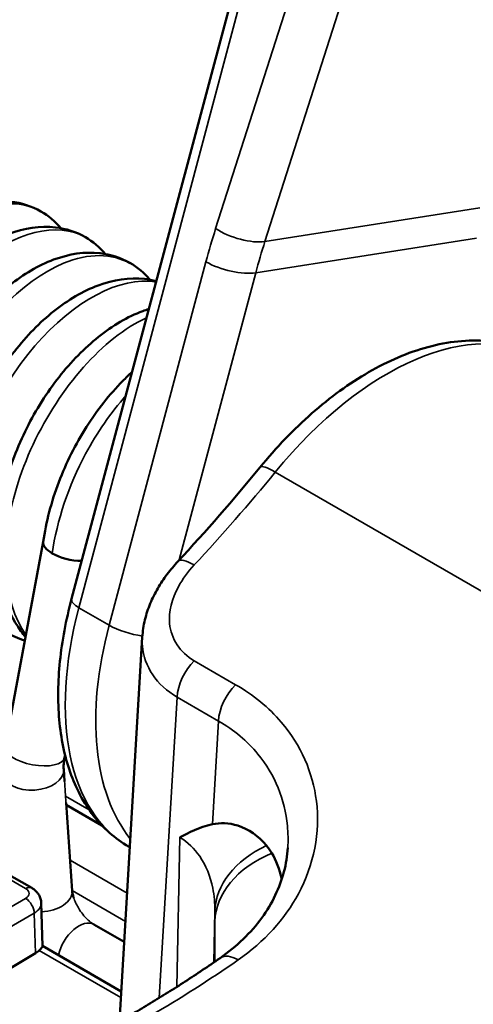
# Model space of a CAD drawing. Units: inches. Extents: x 0.6 to 33.4, y 0.6 to 21.4.
# Drawn here: x 5.7 to 6.1, y 9.6 to 10.4 of the extents above; entities that cross this region are included whole.
import ezdxf

# ---------------------------------------------------------------- set-up
doc = ezdxf.new("R2010")
doc.units = ezdxf.units.IN
doc.header["$LTSCALE"] = 2
doc.header["$MEASUREMENT"] = 0
doc.layers.add('Visible (ANSI)', color=7, linetype='Continuous', lineweight=50)
doc.layers.add('Visible Narrow (ANSI)', color=7, linetype='Continuous', lineweight=35)

msp = doc.modelspace()

# ---------------------------------------------------------------- linework, layer by layer
at = {"layer": 'Visible (ANSI)'}
for p, q in [((5.93679, 10.44092), (5.79059, 9.89269)), ((5.7672, 9.93989), (5.73563, 9.77097)), ((5.83015, 9.54425), (5.849, 9.86121)), ((5.78519, 9.764), (5.78478, 9.76179)), ((5.78408, 9.75222), (5.78479, 9.74201)), ((5.786, 9.72451), (5.79103, 9.65196)), ((5.78611, 9.7229), (5.81551, 9.70592)), ((5.83869, 9.68782), (5.83768, 9.68841)), ((5.73498, 9.66739), (5.75764, 9.6543)), ((5.76664, 9.60631), (5.76557, 9.64196)), ((5.80904, 9.62424), (5.83405, 9.60981)), ((5.76071, 9.60043), (5.70921, 9.56964)), ((5.83162, 9.56893), (5.76664, 9.60645))]:
    msp.add_line(p, q, dxfattribs=at)
for centre, major_axis, ratio, start_param, end_param in [((5.61884, 10.49193), (-0.50661, -0.84715), 0.558468, 1.203508, 1.311419), ((5.79179, 9.9354), (-0.02457, 0.00459), 0.425416, 0.019809, 0.878953), ((5.79179, 9.9354), (-0.02457, 0.00459), 0.425416, 0.878953, 1.944293), ((5.74657, 9.6086), (-0.02, -0.0003), 0.58734, 2.347775, 2.600151)]:
    msp.add_ellipse(centre, major_axis=major_axis, ratio=ratio, start_param=start_param, end_param=end_param, dxfattribs=at)
for points, knots in [([(5.646, 9.92085), (5.63901, 9.92264), (5.6323, 9.92534), (5.61661, 9.9344), (5.60821, 9.94206), (5.595, 9.96007), (5.59001, 9.97059), (5.583, 9.99449), (5.58128, 10.00838), (5.58161, 10.03817), (5.58396, 10.05456), (5.59243, 10.08687), (5.59865, 10.10321), (5.61387, 10.13353), (5.62299, 10.14792), (5.64298, 10.17331), (5.65408, 10.18463), (5.67728, 10.20309), (5.68969, 10.2104), (5.7148, 10.21974), (5.72796, 10.2218), (5.74918, 10.21939), (5.75771, 10.21666), (5.77145, 10.20873), (5.77706, 10.20398), (5.78176, 10.19847)], [11.643685, 11.643685, 11.643685, 11.643685, 11.714558, 11.714558, 11.824084, 11.824084, 11.93318, 11.93318, 12.054729, 12.054729, 12.185552, 12.185552, 12.316085, 12.316085, 12.44412, 12.44412, 12.571885, 12.571885, 12.702155, 12.702155, 12.834456, 12.834456, 12.926469, 12.926469, 13.002488, 13.002488, 13.002488, 13.002488]), ([(5.6828, 9.89961), (5.6758, 9.9014), (5.66909, 9.9041), (5.6534, 9.91315), (5.645, 9.92082), (5.6318, 9.93883), (5.6268, 9.94934), (5.61979, 9.97325), (5.61808, 9.98713), (5.6184, 10.01693), (5.62075, 10.03331), (5.62922, 10.06562), (5.63545, 10.08196), (5.65066, 10.11228), (5.65978, 10.12668), (5.67977, 10.15207), (5.69087, 10.16339), (5.71408, 10.18185), (5.72648, 10.18916), (5.75159, 10.1985), (5.76476, 10.20056), (5.78597, 10.19815), (5.7945, 10.19542), (5.80825, 10.18749), (5.81385, 10.18274), (5.81855, 10.17722)], [9.219865, 9.219865, 9.219865, 9.219865, 9.290738, 9.290738, 9.400264, 9.400264, 9.50936, 9.50936, 9.630909, 9.630909, 9.761732, 9.761732, 9.892265, 9.892265, 10.0203, 10.0203, 10.148065, 10.148065, 10.278335, 10.278335, 10.410636, 10.410636, 10.502649, 10.502649, 10.578668, 10.578668, 10.578668, 10.578668]), ([(5.71959, 9.87837), (5.7126, 9.88016), (5.70588, 9.88286), (5.69019, 9.89191), (5.68179, 9.89957), (5.66859, 9.91759), (5.66359, 9.9281), (5.65658, 9.95201), (5.65487, 9.96589), (5.65519, 9.99569), (5.65754, 10.01207), (5.66601, 10.04438), (5.67224, 10.06072), (5.68745, 10.09104), (5.69658, 10.10544), (5.71657, 10.13083), (5.72767, 10.14214), (5.75087, 10.16061), (5.76327, 10.16792), (5.78838, 10.17725), (5.80155, 10.17931), (5.82276, 10.1769), (5.8313, 10.17418), (5.84504, 10.16624), (5.85064, 10.1615), (5.85535, 10.15598)], [6.796045, 6.796045, 6.796045, 6.796045, 6.866918, 6.866918, 6.976444, 6.976444, 7.08554, 7.08554, 7.207089, 7.207089, 7.337912, 7.337912, 7.468445, 7.468445, 7.59648, 7.59648, 7.724244, 7.724244, 7.854515, 7.854515, 7.986816, 7.986816, 8.078829, 8.078829, 8.154848, 8.154848, 8.154848, 8.154848]), ([(5.75197, 9.85839), (5.74656, 9.8601), (5.74136, 9.86237), (5.72699, 9.87067), (5.71858, 9.87833), (5.70538, 9.89635), (5.70039, 9.90686), (5.69338, 9.93077), (5.69166, 9.94465), (5.69199, 9.97445), (5.69434, 9.99083), (5.70281, 10.02314), (5.70903, 10.03948), (5.72425, 10.0698), (5.73337, 10.08419), (5.75336, 10.10959), (5.76446, 10.1209), (5.78766, 10.13937), (5.80006, 10.14668), (5.82517, 10.15601), (5.83834, 10.15807), (5.85411, 10.15628), (5.85733, 10.15567), (5.86049, 10.15482)], [4.387281, 4.387281, 4.387281, 4.387281, 4.443097, 4.443097, 4.552624, 4.552624, 4.66172, 4.66172, 4.783269, 4.783269, 4.914092, 4.914092, 5.044625, 5.044625, 5.17266, 5.17266, 5.300425, 5.300425, 5.430695, 5.430695, 5.562996, 5.562996, 5.59738, 5.59738, 5.59738, 5.59738]), ([(5.75252, 9.86136), (5.7512, 9.86291), (5.74993, 9.86451), (5.74214, 9.87516), (5.73716, 9.88568), (5.73016, 9.90959), (5.72845, 9.92348), (5.72879, 9.95329), (5.73114, 9.96967), (5.73963, 10.00198), (5.74586, 10.01832), (5.76108, 10.04863), (5.77021, 10.06302), (5.79021, 10.0884), (5.80131, 10.09971), (5.82452, 10.11816), (5.83692, 10.12547), (5.85103, 10.1307), (5.85269, 10.13127), (5.85435, 10.13179)], [2.1090033, 2.1090033, 2.1090033, 2.1090033, 2.1289958, 2.1289958, 2.2380933, 2.2380933, 2.3596664, 2.3596664, 2.4904958, 2.4904958, 2.6210245, 2.6210245, 2.7490566, 2.7490566, 2.8768231, 2.8768231, 3.0070999, 3.0070999, 3.0243524, 3.0243524, 3.0243524, 3.0243524]), ([(6.17972, 10.09137), (6.1659, 10.09935), (6.15027, 10.10403), (6.11805, 10.10678), (6.10146, 10.10495), (6.06849, 10.09604), (6.05206, 10.08896), (6.0199, 10.07046), (6.00416, 10.05903), (5.974, 10.03258), (5.95959, 10.01757), (5.9462, 10.00122), (5.94619, 10.00121), (5.94618, 10.0012)], [-0.802851, -0.802851, -0.802851, -0.802851, -0.541889, -0.541889, -0.280769, -0.280769, -0.01965, -0.01965, 0.24147, 0.24147, 0.50259, 0.50259, 0.502747, 0.502747, 0.502747, 0.502747]), ([(5.76718, 9.93979), (5.76944, 9.95604), (5.77389, 9.97291), (5.78609, 10.00487), (5.7939, 10.02039), (5.81176, 10.04849), (5.82198, 10.06145), (5.83534, 10.07502), (5.8379, 10.07749), (5.8405, 10.07986)], [0, 0, 0, 0, 0.1329835, 0.1329835, 0.2620615, 0.2620615, 0.3896094, 0.3896094, 0.4192305, 0.4192305, 0.4192305, 0.4192305]), ([(5.849, 9.86121), (5.84929, 9.86608), (5.85004, 9.87085), (5.85229, 9.8801), (5.85378, 9.88458), (5.85737, 9.89324), (5.85947, 9.89741), (5.86414, 9.90544), (5.86672, 9.9093), (5.8723, 9.91672), (5.8753, 9.92027), (5.87847, 9.92368)], [0.1477872, 0.1477872, 0.1477872, 0.1477872, 0.1767996, 0.1767996, 0.2058121, 0.2058121, 0.2348245, 0.2348245, 0.2638369, 0.2638369, 0.2928493, 0.2928493, 0.2928493, 0.2928493]), ([(5.79059, 9.89269), (5.78595, 9.87529), (5.78271, 9.85805), (5.77924, 9.8246), (5.77902, 9.8084), (5.78176, 9.77771), (5.78473, 9.76321), (5.79405, 9.73661), (5.80043, 9.72449), (5.81663, 9.70361), (5.82648, 9.69487), (5.83768, 9.68841)], [0, 0, 0, 0, 0.226893, 0.226893, 0.453786, 0.453786, 0.680678, 0.680678, 0.907571, 0.907571, 1.134464, 1.134464, 1.134464, 1.134464]), ([(5.78478, 9.76179), (5.78464, 9.76103), (5.78452, 9.7603), (5.78431, 9.75886), (5.78423, 9.75817), (5.78411, 9.75683), (5.78407, 9.75618), (5.78402, 9.75495), (5.78401, 9.75436), (5.78402, 9.75324), (5.78404, 9.75271), (5.78408, 9.75222)], [2.3561945, 2.3561945, 2.3561945, 2.3561945, 2.4190263, 2.4190263, 2.4818582, 2.4818582, 2.54469, 2.54469, 2.6075219, 2.6075219, 2.6703538, 2.6703538, 2.6703538, 2.6703538]), ([(5.88008, 9.69598), (5.88014, 9.69601), (5.88021, 9.69605), (5.88716, 9.70003), (5.89602, 9.7042), (5.90687, 9.70677)], [-0.0009565, -0.0009565, -0.0009565, -0.0009565, 0, 0, 0.0995046, 0.0995046, 0.0995046, 0.0995046]), ([(5.95159, 9.68923), (5.94489, 9.69744), (5.93657, 9.70296), (5.92045, 9.70804), (5.91321, 9.70823), (5.90701, 9.70681), (5.90694, 9.70679), (5.90687, 9.70677)], [-0.305578, -0.305578, -0.305578, -0.305578, -0.2036533, -0.2036533, -0.1173138, -0.1173138, -0.1163502, -0.1163502, -0.1163502, -0.1163502]), ([(5.91324, 9.59643), (5.92025, 9.6013), (5.92665, 9.60656), (5.93814, 9.61766), (5.94322, 9.62351), (5.95205, 9.63563), (5.95579, 9.64189), (5.96192, 9.65466), (5.96431, 9.66116), (5.96775, 9.67423), (5.9688, 9.6808), (5.96918, 9.68731)], [0, 0, 0, 0, 0.0897305, 0.0897305, 0.179461, 0.179461, 0.2691915, 0.2691915, 0.358922, 0.358922, 0.4486525, 0.4486525, 0.4486525, 0.4486525]), ([(5.95596, 9.68298), (5.9553, 9.68408), (5.95461, 9.68515), (5.95316, 9.68724), (5.95239, 9.68825), (5.95159, 9.68923)], [-0.03138648, -0.03138648, -0.03138648, -0.03138648, -0.01584749, -0.01584749, 0, 0, 0, 0]), ([(5.75764, 9.6543), (5.75839, 9.65387), (5.75912, 9.65338), (5.76055, 9.65226), (5.76124, 9.65162), (5.76254, 9.65017), (5.76316, 9.64935), (5.76422, 9.64752), (5.76468, 9.6465), (5.76533, 9.64432), (5.76553, 9.64315), (5.76557, 9.64196)], [-0.7852459, -0.7852459, -0.7852459, -0.7852459, -0.6316863, -0.6316863, -0.4781267, -0.4781267, -0.3245671, -0.3245671, -0.1710076, -0.1710076, -0.017448, -0.017448, -0.017448, -0.017448]), ([(5.79103, 9.65196), (5.79107, 9.6514), (5.79117, 9.65063), (5.79157, 9.64869), (5.79189, 9.6475), (5.79234, 9.64619), (5.79235, 9.64616), (5.79236, 9.64614)], [6.2831853, 6.2831853, 6.2831853, 6.2831853, 6.4555121, 6.4555121, 6.6453222, 6.6453222, 6.6484569, 6.6484569, 6.6484569, 6.6484569]), ([(5.7638, 9.6028), (5.76481, 9.60382), (5.7656, 9.60465), (5.76648, 9.60576), (5.76665, 9.6061), (5.76664, 9.60631)], [0.19235668, 0.19235668, 0.19235668, 0.19235668, 0.20750496, 0.20750496, 0.22052446, 0.22052446, 0.22052446, 0.22052446]), ([(5.91324, 9.59643), (5.90844, 9.5931), (5.90365, 9.58983), (5.89406, 9.58339), (5.88926, 9.58023), (5.87966, 9.57401), (5.87487, 9.57096), (5.86527, 9.56498), (5.86048, 9.56204), (5.85089, 9.55628), (5.8461, 9.55346), (5.84131, 9.55069)], [-0.1030076, -0.1030076, -0.1030076, -0.1030076, -0.0824061, -0.0824061, -0.0618046, -0.0618046, -0.041203, -0.041203, -0.0206015, -0.0206015, 0, 0, 0, 0])]:
    msp.add_open_spline(points, degree=3, knots=knots, dxfattribs=at)
for points in [[(5.96419, 9.66151), (5.96239, 9.66976), (5.95952, 9.67701), (5.95596, 9.68298)], [(5.80885, 9.62436), (5.80892, 9.62432), (5.80898, 9.62428), (5.80904, 9.62424)]]:
    msp.add_open_spline(points, degree=3, dxfattribs=at)
at = {"layer": 'Visible Narrow (ANSI)'}
for p, q in [((6.01255, 10.51986), (5.90959, 10.19818)), ((5.95028, 10.18751), (6.05324, 10.50919)), ((5.79663, 9.88545), (5.94283, 10.43368)), ((6.12788, 10.21541), (5.95028, 10.18751)), ((5.94271, 10.16168), (6.12518, 10.19034)), ((5.90156, 10.1708), (5.82162, 9.87102)), ((5.87955, 9.92484), (5.94271, 10.16168)), ((5.95885, 9.99736), (6.54138, 9.66103)), ((5.82162, 9.87102), (5.79663, 9.88545)), ((5.92609, 9.82197), (5.89193, 9.84168)), ((5.86304, 9.56362), (5.87779, 9.81169)), ((5.87779, 9.81169), (5.91194, 9.79197)), ((5.91194, 9.79197), (5.90687, 9.70677)), ((5.78505, 9.76323), (5.78544, 9.763)), ((5.80512, 9.71869), (5.78557, 9.72997)), ((5.88008, 9.69598), (5.87754, 9.57268)), ((5.83644, 9.64991), (5.78928, 9.67713)), ((5.72998, 9.66689), (5.75264, 9.65381)), ((5.79102, 9.65206), (5.83505, 9.62664)), ((5.75264, 9.64564), (5.70317, 9.61708)), ((5.71024, 9.60498), (5.75971, 9.63354)), ((5.75971, 9.63354), (5.76071, 9.60043)), ((5.90811, 9.59289), (5.90898, 9.63514)), ((5.7638, 9.6028), (5.83132, 9.56382))]:
    msp.add_line(p, q, dxfattribs=at)
for centre, major_axis, ratio, start_param, end_param in [((6.27633, 9.95443), (0.08224, -0.52358), 0.739997, 4.115936, 4.173683), ((5.92952, 10.20131), (-0.02857, 0.00915), 0.377813, 0.926021, 2.496817), ((6.29626, 9.95756), (-0.07759, 0.49394), 0.739997, 0.974344, 1.03209), ((5.9215, 10.17393), (-0.02899, 0.00773), 0.345066, 0.908242, 2.479038), ((6.04774, 9.86735), (0.13291, 0.22348), 0.568215, 0.007351, 1.31295), ((5.96939, 9.98219), (-0.02321, 0.01901), 0.20914, 5.346208, 6.283185), ((5.62283, 10.49018), (0.50651, 0.84762), 0.566698, 4.349172, 4.455709), ((5.90041, 9.90321), (-0.02194, 0.02046), 0.292682, 5.363243, 6.283185), ((5.80992, 9.88754), (-0.01932, 0.00515), 0.345066, 0, 0.908242), ((5.96642, 9.9143), (0.12816, 0.22623), 0.565401, 2.002508, 3.136972), ((5.99438, 9.89816), (-0.13, -0.22517), 0.57735, 5.148721, 6.062808), ((5.84155, 9.87415), (-0.02899, 0.00773), 0.345066, 0.908242, 1.923187), ((5.89897, 9.82264), (0.015, 0.02598), 0.57735, 1.123499, 2.303835), ((5.93312, 9.80292), (0.015, 0.02598), 0.57735, 1.123499, 2.303835), ((5.7602, 9.76638), (0.02457, -0.00459), 0.425416, 3.141593, 6.283185), ((5.75914, 9.75049), (0.02494, 0.00173), 0.619953, 3.141593, 6.283185), ((5.77282, 9.55319), (-0.00068, 0.2662), 0.066359, 5.438505, 5.50074), ((6.00892, 9.62518), (-0.1, 0.00049), 0.679748, 5.273914, 6.269447), ((6.00896, 9.63372), (-0.1, 0.0005), 0.675809, 5.326771, 6.269514), ((5.75264, 9.64564), (0.005, 0.00866), 0.57735, 0, 0.785398), ((5.74557, 9.64973), (0.01, 0), 0.577174, 5.497939, 7.068431), ((5.76609, 9.65023), (0.02494, 0.00173), 0.619953, 4.657339, 6.283185), ((5.75264, 9.63748), (0.005, -0.00866), 0.57735, 0.802851, 2.356194), ((5.74557, 9.64156), (0.02, 0.0003), 0.577262, 5.489217, 6.291911), ((5.92847, 10.25741), (-0.01432, -1.33965), 0.010821, 5.19558, 5.20279), ((5.79654, 9.60259), (0.0125, 0.02165), 0.57735, 0, 2.053875), ((5.92847, 10.25741), (-0.01432, -1.33965), 0.010821, 5.20279, 5.23115), ((5.86887, 10.34813), (0.50674, 0.84748), 0.566876, 3.935665, 4.038672), ((5.93035, 9.57179), (-0.01711, 0.02464), 0.513887, 5.452121, 6.283185)]:
    msp.add_ellipse(centre, major_axis=major_axis, ratio=ratio, start_param=start_param, end_param=end_param, dxfattribs=at)
for points, knots in [([(5.76508, 10.2121), (5.75794, 10.21633), (5.74968, 10.21862), (5.74055, 10.21865), (5.71004, 10.21874), (5.67084, 10.1936), (5.64053, 10.15349), (5.61023, 10.11338), (5.5898, 10.05949), (5.5888, 10.01438), (5.58793, 9.97495), (5.60197, 9.94326), (5.62618, 9.92895)], [63.069198, 63.069198, 63.069198, 63.069198, 63.365448, 63.365448, 63.365448, 64.355533, 64.355533, 64.355533, 65.345618, 65.345618, 65.345618, 66.210791, 66.210791, 66.210791, 66.210791]), ([(5.80203, 10.19106), (5.77905, 10.20416), (5.744, 10.19575), (5.71125, 10.16834), (5.67689, 10.13958), (5.64616, 10.09074), (5.63302, 10.04222), (5.61989, 9.99369), (5.6248, 9.94693), (5.6465, 9.92144), (5.65127, 9.91583), (5.65682, 9.91129), (5.66299, 9.90782)], [69.352384, 69.352384, 69.352384, 69.352384, 70.296044, 70.296044, 70.296044, 71.286129, 71.286129, 71.286129, 72.276214, 72.276214, 72.276214, 72.493976, 72.493976, 72.493976, 72.493976]), ([(5.83866, 10.16952), (5.82401, 10.17783), (5.80477, 10.17823), (5.78401, 10.16961), (5.74981, 10.15542), (5.71258, 10.11717), (5.68906, 10.07075), (5.66553, 10.02432), (5.65649, 9.9711), (5.66662, 9.93334), (5.67236, 9.91197), (5.68416, 9.89592), (5.69991, 9.88673)], [75.635569, 75.635569, 75.635569, 75.635569, 76.236555, 76.236555, 76.236555, 77.22664, 77.22664, 77.22664, 78.216725, 78.216725, 78.216725, 78.777161, 78.777161, 78.777161, 78.777161]), ([(5.86029, 10.15408), (5.85837, 10.15444), (5.85641, 10.15468), (5.8544, 10.15481), (5.82456, 10.1567), (5.78539, 10.13337), (5.75443, 10.09431), (5.72348, 10.05525), (5.70176, 10.00163), (5.69937, 9.95587), (5.6972, 9.91414), (5.71122, 9.88008), (5.73654, 9.8652)], [82.110296, 82.110296, 82.110296, 82.110296, 82.177065, 82.177065, 82.177065, 83.16715, 83.16715, 83.16715, 84.157236, 84.157236, 84.157236, 85.060347, 85.060347, 85.060347, 85.060347]), ([(5.85245, 10.12465), (5.84357, 10.1205), (5.83452, 10.11488), (5.82559, 10.10784), (5.79104, 10.08056), (5.75938, 10.03264), (5.74498, 9.98407), (5.73098, 9.93682), (5.73378, 9.89033), (5.75282, 9.86296)], [88.851864, 88.851864, 88.851864, 88.851864, 89.107661, 89.107661, 89.107661, 90.097746, 90.097746, 90.097746, 91.061064, 91.061064, 91.061064, 91.061064]), ([(5.83546, 10.06046), (5.82306, 10.04635), (5.81165, 10.03001), (5.8022, 10.01232), (5.78819, 9.98612), (5.77844, 9.95734), (5.77461, 9.93028)], [95.6563924, 95.6563924, 95.6563924, 95.6563924, 96.0382571, 96.0382571, 96.0382571, 96.6039741, 96.6039741, 96.6039741, 96.6039741]), ([(5.89193, 9.84168), (5.87999, 9.84858), (5.87272, 9.85982), (5.87067, 9.8822), (5.87336, 9.89277), (5.88219, 9.90905), (5.88664, 9.9151), (5.89188, 9.92072)], [0, 0, 0, 0, 0.1287335, 0.1287335, 0.2297279, 0.2297279, 0.2928493, 0.2928493, 0.2928493, 0.2928493]), ([(5.849, 9.86121), (5.84885, 9.8587), (5.84887, 9.85621), (5.85049, 9.83706), (5.86073, 9.82165), (5.87779, 9.81169)], [-0.1477872, -0.1477872, -0.1477872, -0.1477872, -0.1287335, -0.1287335, 0, 0, 0, 0]), ([(5.92817, 9.59489), (5.94979, 9.6099), (5.96675, 9.62868), (5.99084, 9.67345), (5.99601, 9.70011), (5.98991, 9.74937), (5.98004, 9.77207), (5.9535, 9.80302), (5.94079, 9.81348), (5.92609, 9.82197)], [0, 0, 0, 0, 0.2409325, 0.2409325, 0.5199261, 0.5199261, 0.7734748, 0.7734748, 0.9319427, 0.9319427, 0.9319427, 0.9319427]), ([(5.91194, 9.79197), (5.92473, 9.78463), (5.93572, 9.77539), (5.9585, 9.7477), (5.96675, 9.72705), (5.96944, 9.69953), (5.96954, 9.69343), (5.96918, 9.68732)], [-0.9319427, -0.9319427, -0.9319427, -0.9319427, -0.7734748, -0.7734748, -0.5199261, -0.5199261, -0.4486525, -0.4486525, -0.4486525, -0.4486525]), ([(5.78557, 9.72997), (5.7856, 9.72954), (5.78563, 9.72912), (5.78576, 9.72719), (5.78589, 9.72583), (5.78598, 9.72475), (5.78599, 9.72463), (5.786, 9.72451)], [-0.14305194, -0.14305194, -0.14305194, -0.14305194, -0.13920145, -0.13920145, -0.12430889, -0.12430889, -0.1222554, -0.1222554, -0.1222554, -0.1222554]), ([(5.88008, 9.69598), (5.88651, 9.69205), (5.89202, 9.68676), (5.90162, 9.67288), (5.90526, 9.66388), (5.90845, 9.64802), (5.90903, 9.64164), (5.90898, 9.63514)], [-0.4059916, -0.4059916, -0.4059916, -0.4059916, -0.2673331, -0.2673331, -0.1028204, -0.1028204, 0, 0, 0, 0]), ([(5.79236, 9.64614), (5.79247, 9.64582), (5.79258, 9.64551), (5.79316, 9.64394), (5.79374, 9.64257), (5.79502, 9.63989), (5.79574, 9.63857), (5.7974, 9.6358), (5.79865, 9.63398), (5.80111, 9.63088), (5.80266, 9.6292), (5.8058, 9.62639), (5.80738, 9.62523), (5.80885, 9.62436)], [-0.071082, -0.071082, -0.071082, -0.071082, -0.06849085, -0.06849085, -0.05807981, -0.05807981, -0.04766876, -0.04766876, -0.03349982, -0.03349982, -0.01674991, -0.01674991, -0.00101888, -0.00101888, -0.00101888, -0.00101888])]:
    msp.add_open_spline(points, degree=3, knots=knots, dxfattribs=at)

doc.saveas('drawing.dxf')
